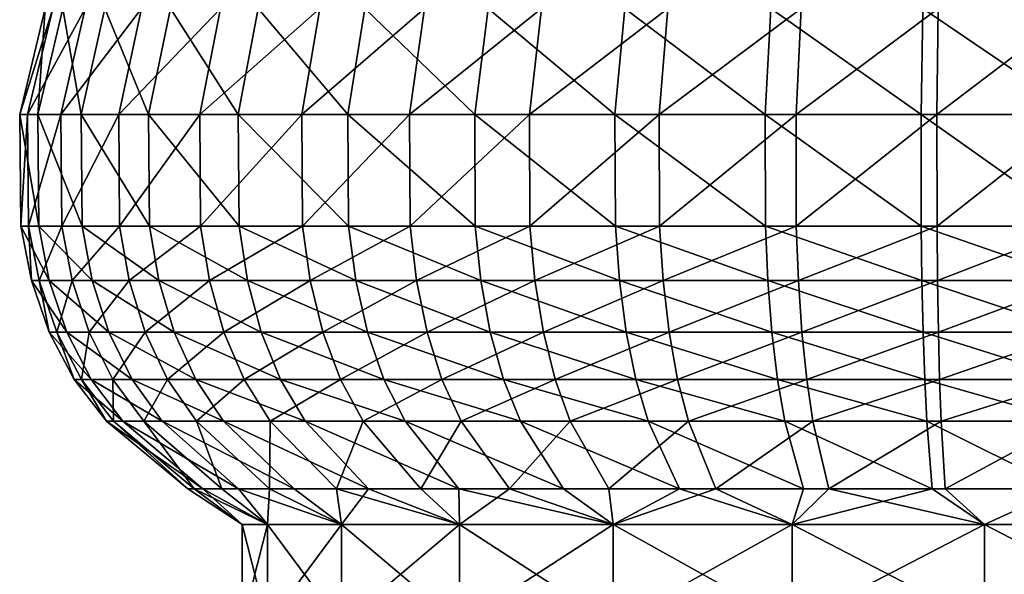
# Model space of a CAD drawing. Extents: x 0 to 5, y 0 to 40.5.
# Drawn here: x 0.1 to 2.6, y 23.7 to 25.1 of the extents above; entities that cross this region are included whole.
import ezdxf

# ---------------------------------------------------------------- set-up
doc = ezdxf.new("R2010")
doc.units = 0
doc.header["$MEASUREMENT"] = 0
doc.layers.add('DEFAULT', color=7, linetype='CONTINUOUS')

msp = doc.modelspace()

# ---------------------------------------------------------------- linework, layer by layer
at = {"layer": 'DEFAULT'}
for points in [[(0.12952, 24.893562, 2.028483), (0.084374, 24.893562, 2.420922), (0.148318, 25.158909, 2.423015)], [(0.148318, 25.158909, 2.423015), (0.084374, 24.893562, 2.420922), (0.167188, 25.158909, 2.807122)], [(0.103757, 24.893562, 2.815473), (0.167188, 25.158909, 2.807122), (0.084374, 24.893562, 2.420922)], [(0.167188, 25.158909, 2.807122), (0.103757, 24.893562, 2.815473), (0.248375, 25.158909, 3.183024)], [(0.103757, 24.893562, 2.815473), (0.187152, 24.893562, 3.201596), (0.248375, 25.158909, 3.183024)], [(0.23799, 24.893562, 1.64864), (0.12952, 24.893562, 2.028483), (0.19227, 25.158909, 2.040965)], [(0.12952, 24.893562, 2.028483), (0.148318, 25.158909, 2.423015), (0.19227, 25.158909, 2.040965)], [(0.187152, 24.893562, 3.201596), (0.33233, 24.893562, 3.568978), (0.389711, 25.158909, 3.540681)], [(0.187152, 24.893562, 3.201596), (0.389711, 25.158909, 3.540681), (0.248375, 25.158909, 3.183024)], [(0.23799, 24.893562, 1.64864), (0.19227, 25.158909, 2.040965), (0.297868, 25.158909, 1.671177)], [(0.406886, 24.893562, 1.291541), (0.23799, 24.893562, 1.64864), (0.297868, 25.158909, 1.671177)], [(0.406886, 24.893562, 1.291541), (0.297868, 25.158909, 1.671177), (0.462293, 25.158909, 1.32353)], [(0.389711, 25.158909, 3.540681), (0.33233, 24.893562, 3.568978), (0.587419, 25.158909, 3.870538)], [(0.535415, 24.893562, 3.907804), (0.587419, 25.158909, 3.870538), (0.33233, 24.893562, 3.568978)], [(0.406886, 24.893562, 1.291541), (0.462293, 25.158909, 1.32353), (0.631696, 24.893562, 0.966722)], [(0.681152, 25.158909, 1.00731), (0.631696, 24.893562, 0.966722), (0.462293, 25.158909, 1.32353)], [(0.587419, 25.158909, 3.870538), (0.535415, 24.893562, 3.907804), (0.836219, 25.158909, 4.163783)], [(0.79098, 24.893562, 4.209022), (0.836219, 25.158909, 4.163783), (0.535415, 24.893562, 3.907804)], [(0.631696, 24.893562, 0.966722), (0.681152, 25.158909, 1.00731), (0.906414, 24.893562, 0.682864)], [(0.948598, 25.158909, 0.730965), (0.906414, 24.893562, 0.682864), (0.681152, 25.158909, 1.00731)], [(0.79098, 24.893562, 4.209022), (1.060243, 24.893562, 4.44129), (1.098355, 25.158909, 4.389902)], [(0.79098, 24.893562, 4.209022), (1.098355, 25.158909, 4.389902), (0.836219, 25.158909, 4.163783)], [(1.223703, 24.893562, 0.447546), (0.906414, 24.893562, 0.682864), (0.948598, 25.158909, 0.730965)], [(1.223703, 24.893562, 0.447546), (0.948598, 25.158909, 0.730965), (1.257488, 25.158909, 0.501877)], [(1.098355, 25.158909, 4.389902), (1.060243, 24.893562, 4.44129), (1.390832, 25.158909, 4.575111)], [(1.060243, 24.893562, 4.44129), (1.360672, 24.893562, 4.631535), (1.390832, 25.158909, 4.575111)], [(1.575085, 24.893562, 0.267057), (1.223703, 24.893562, 0.447546), (1.257488, 25.158909, 0.501877)], [(1.599569, 25.158909, 0.326166), (1.575085, 24.893562, 0.267057), (1.257488, 25.158909, 0.501877)], [(1.360672, 24.893562, 4.631535), (1.685765, 24.893562, 4.775639), (1.707319, 25.158909, 4.7154)], [(1.360672, 24.893562, 4.631535), (1.707319, 25.158909, 4.7154), (1.390832, 25.158909, 4.575111)], [(1.575085, 24.893562, 0.267057), (1.599569, 25.158909, 0.326166), (1.951176, 24.893562, 0.146217)], [(1.965704, 25.158909, 0.208524), (1.951176, 24.893562, 0.146217), (1.599569, 25.158909, 0.326166)], [(1.707319, 25.158909, 4.7154), (1.685765, 24.893562, 4.775639), (2.040965, 25.158909, 4.807733)], [(2.028483, 24.893562, 4.870481), (2.040965, 25.158909, 4.807733), (1.685765, 24.893562, 4.775639)], [(2.341927, 24.893562, 0.088255), (1.951176, 24.893562, 0.146217), (1.965704, 25.158909, 0.208524)], [(2.341927, 24.893562, 0.088255), (1.965704, 25.158909, 0.208524), (2.346111, 25.158909, 0.152096)], [(2.040965, 25.158909, 4.807733), (2.028483, 24.893562, 4.870481), (2.384547, 25.158909, 4.850109)], [(2.381408, 24.893562, 4.914011), (2.384547, 25.158909, 4.850109), (2.028483, 24.893562, 4.870481)], [(2.736901, 24.893562, 0.094718), (2.341927, 24.893562, 0.088255), (2.346111, 25.158909, 0.152096)], [(2.736901, 24.893562, 0.094718), (2.346111, 25.158909, 0.152096), (2.73063, 25.158909, 0.158389)], [(2.381408, 24.893562, 4.914011), (2.736901, 24.893562, 4.905284), (2.73063, 25.158909, 4.841613)], [(2.381408, 24.893562, 4.914011), (2.73063, 25.158909, 4.841613), (2.384547, 25.158909, 4.850109)], [(0.12952, 24.893562, 2.028483), (0.132057, 24.614141, 2.028988), (0.084374, 24.893562, 2.420922)], [(0.086959, 24.614141, 2.421006), (0.103757, 24.893562, 2.815473), (0.084374, 24.893562, 2.420922)], [(0.086959, 24.614141, 2.421006), (0.084374, 24.893562, 2.420922), (0.132057, 24.614141, 2.028988)], [(0.086959, 24.614141, 2.421006), (0.106321, 24.614141, 2.815135), (0.103757, 24.893562, 2.815473)], [(0.106321, 24.614141, 2.815135), (0.187152, 24.893562, 3.201596), (0.103757, 24.893562, 2.815473)], [(0.106321, 24.614141, 2.815135), (0.189627, 24.614141, 3.200845), (0.187152, 24.893562, 3.201596)], [(0.23799, 24.893562, 1.64864), (0.240411, 24.614141, 1.649552), (0.12952, 24.893562, 2.028483)], [(0.240411, 24.614141, 1.649552), (0.132057, 24.614141, 2.028988), (0.12952, 24.893562, 2.028483)], [(0.187152, 24.893562, 3.201596), (0.189627, 24.614141, 3.200845), (0.33233, 24.893562, 3.568978)], [(0.33465, 24.614141, 3.567834), (0.33233, 24.893562, 3.568978), (0.189627, 24.614141, 3.200845)], [(0.406886, 24.893562, 1.291541), (0.409126, 24.614141, 1.292834), (0.23799, 24.893562, 1.64864)], [(0.240411, 24.614141, 1.649552), (0.23799, 24.893562, 1.64864), (0.409126, 24.614141, 1.292834)], [(0.33465, 24.614141, 3.567834), (0.535415, 24.893562, 3.907804), (0.33233, 24.893562, 3.568978)], [(0.33465, 24.614141, 3.567834), (0.537517, 24.614141, 3.906297), (0.535415, 24.893562, 3.907804)], [(0.633695, 24.614141, 0.968363), (0.409126, 24.614141, 1.292834), (0.406886, 24.893562, 1.291541)], [(0.633695, 24.614141, 0.968363), (0.406886, 24.893562, 1.291541), (0.631696, 24.893562, 0.966722)], [(0.537517, 24.614141, 3.906297), (0.79098, 24.893562, 4.209022), (0.535415, 24.893562, 3.907804)], [(0.537517, 24.614141, 3.906297), (0.792809, 24.614141, 4.207193), (0.79098, 24.893562, 4.209022)], [(0.90812, 24.614141, 0.684808), (0.633695, 24.614141, 0.968363), (0.631696, 24.893562, 0.966722)], [(0.90812, 24.614141, 0.684808), (0.631696, 24.893562, 0.966722), (0.906414, 24.893562, 0.682864)], [(0.79098, 24.893562, 4.209022), (0.792809, 24.614141, 4.207193), (1.060243, 24.893562, 4.44129)], [(1.061784, 24.614141, 4.439213), (1.060243, 24.893562, 4.44129), (0.792809, 24.614141, 4.207193)], [(1.223703, 24.893562, 0.447546), (1.225069, 24.614141, 0.449743), (0.906414, 24.893562, 0.682864)], [(0.90812, 24.614141, 0.684808), (0.906414, 24.893562, 0.682864), (1.225069, 24.614141, 0.449743)], [(1.061784, 24.614141, 4.439213), (1.360672, 24.893562, 4.631535), (1.060243, 24.893562, 4.44129)], [(1.061784, 24.614141, 4.439213), (1.361892, 24.614141, 4.629254), (1.360672, 24.893562, 4.631535)], [(1.576075, 24.614141, 0.269447), (1.225069, 24.614141, 0.449743), (1.223703, 24.893562, 0.447546)], [(1.576075, 24.614141, 0.269447), (1.223703, 24.893562, 0.447546), (1.575085, 24.893562, 0.267057)], [(1.360672, 24.893562, 4.631535), (1.361892, 24.614141, 4.629254), (1.685765, 24.893562, 4.775639)], [(1.686636, 24.614141, 4.773203), (1.685765, 24.893562, 4.775639), (1.361892, 24.614141, 4.629254)], [(1.951763, 24.614141, 0.148736), (1.576075, 24.614141, 0.269447), (1.575085, 24.893562, 0.267057)], [(1.951763, 24.614141, 0.148736), (1.575085, 24.893562, 0.267057), (1.951176, 24.893562, 0.146217)], [(1.686636, 24.614141, 4.773203), (2.028483, 24.893562, 4.870481), (1.685765, 24.893562, 4.775639)], [(1.686636, 24.614141, 4.773203), (2.028988, 24.614141, 4.867945), (2.028483, 24.893562, 4.870481)], [(2.341927, 24.893562, 0.088255), (2.342096, 24.614141, 0.090836), (1.951176, 24.893562, 0.146217)], [(1.951763, 24.614141, 0.148736), (1.951176, 24.893562, 0.146217), (2.342096, 24.614141, 0.090836)], [(2.028988, 24.614141, 4.867945), (2.381408, 24.893562, 4.914011), (2.028483, 24.893562, 4.870481)], [(2.028988, 24.614141, 4.867945), (2.381535, 24.614141, 4.911427), (2.381408, 24.893562, 4.914011)], [(2.736901, 24.893562, 0.094718), (2.736647, 24.614141, 0.097292), (2.341927, 24.893562, 0.088255)], [(2.736647, 24.614141, 0.097292), (2.342096, 24.614141, 0.090836), (2.341927, 24.893562, 0.088255)], [(2.381408, 24.893562, 4.914011), (2.381535, 24.614141, 4.911427), (2.736901, 24.893562, 4.905284)], [(2.736647, 24.614141, 4.90271), (2.736901, 24.893562, 4.905284), (2.381535, 24.614141, 4.911427)], [(0.158576, 24.477846, 2.034263), (0.113983, 24.477846, 2.421891), (0.086959, 24.614141, 2.421006)], [(0.158576, 24.477846, 2.034263), (0.086959, 24.614141, 2.421006), (0.132057, 24.614141, 2.028988)], [(0.086959, 24.614141, 2.421006), (0.113983, 24.477846, 2.421891), (0.106321, 24.614141, 2.815135)], [(0.106321, 24.614141, 2.815135), (0.133128, 24.477846, 2.811606), (0.189627, 24.614141, 3.200845)], [(0.133128, 24.477846, 2.811606), (0.106321, 24.614141, 2.815135), (0.113983, 24.477846, 2.421891)], [(0.265716, 24.477846, 1.659076), (0.158576, 24.477846, 2.034263), (0.132057, 24.614141, 2.028988)], [(0.265716, 24.477846, 1.659076), (0.132057, 24.614141, 2.028988), (0.240411, 24.614141, 1.649552)], [(0.133128, 24.477846, 2.811606), (0.215501, 24.477846, 3.192997), (0.189627, 24.614141, 3.200845)], [(0.215501, 24.477846, 3.192997), (0.33465, 24.614141, 3.567834), (0.189627, 24.614141, 3.200845)], [(0.215501, 24.477846, 3.192997), (0.3589, 24.477846, 3.555875), (0.33465, 24.614141, 3.567834)], [(0.432542, 24.477846, 1.306353), (0.265716, 24.477846, 1.659076), (0.240411, 24.614141, 1.649552)], [(0.432542, 24.477846, 1.306353), (0.240411, 24.614141, 1.649552), (0.409126, 24.614141, 1.292834)], [(0.33465, 24.614141, 3.567834), (0.3589, 24.477846, 3.555875), (0.537517, 24.614141, 3.906297)], [(0.559495, 24.477846, 3.890548), (0.537517, 24.614141, 3.906297), (0.3589, 24.477846, 3.555875)], [(0.633695, 24.614141, 0.968363), (0.654596, 24.477846, 0.985516), (0.409126, 24.614141, 1.292834)], [(0.432542, 24.477846, 1.306353), (0.409126, 24.614141, 1.292834), (0.654596, 24.477846, 0.985516)], [(0.537517, 24.614141, 3.906297), (0.559495, 24.477846, 3.890548), (0.792809, 24.614141, 4.207193)], [(0.811927, 24.477846, 4.188075), (0.792809, 24.614141, 4.207193), (0.559495, 24.477846, 3.890548)], [(0.90812, 24.614141, 0.684808), (0.925947, 24.477846, 0.705137), (0.633695, 24.614141, 0.968363)], [(0.654596, 24.477846, 0.985516), (0.633695, 24.614141, 0.968363), (0.925947, 24.477846, 0.705137)], [(0.811927, 24.477846, 4.188075), (1.061784, 24.614141, 4.439213), (0.792809, 24.614141, 4.207193)], [(0.811927, 24.477846, 4.188075), (1.07789, 24.477846, 4.417495), (1.061784, 24.614141, 4.439213)], [(1.239347, 24.477846, 0.472704), (0.925947, 24.477846, 0.705137), (0.90812, 24.614141, 0.684808)], [(1.239347, 24.477846, 0.472704), (0.90812, 24.614141, 0.684808), (1.225069, 24.614141, 0.449743)], [(1.061784, 24.614141, 4.439213), (1.07789, 24.477846, 4.417495), (1.361892, 24.614141, 4.629254)], [(1.07789, 24.477846, 4.417495), (1.374637, 24.477846, 4.605409), (1.361892, 24.614141, 4.629254)], [(1.576075, 24.614141, 0.269447), (1.586422, 24.477846, 0.294427), (1.225069, 24.614141, 0.449743)], [(1.586422, 24.477846, 0.294427), (1.239347, 24.477846, 0.472704), (1.225069, 24.614141, 0.449743)], [(1.374637, 24.477846, 4.605409), (1.686636, 24.614141, 4.773203), (1.361892, 24.614141, 4.629254)], [(1.374637, 24.477846, 4.605409), (1.695745, 24.477846, 4.747746), (1.686636, 24.614141, 4.773203)], [(1.951763, 24.614141, 0.148736), (1.957903, 24.477846, 0.175068), (1.576075, 24.614141, 0.269447)], [(1.586422, 24.477846, 0.294427), (1.576075, 24.614141, 0.269447), (1.957903, 24.477846, 0.175068)], [(1.686636, 24.614141, 4.773203), (1.695745, 24.477846, 4.747746), (2.028988, 24.614141, 4.867945)], [(2.034263, 24.477846, 4.841426), (2.028988, 24.614141, 4.867945), (1.695745, 24.477846, 4.747746)], [(2.343864, 24.477846, 0.117816), (1.957903, 24.477846, 0.175068), (1.951763, 24.614141, 0.148736)], [(2.343864, 24.477846, 0.117816), (1.951763, 24.614141, 0.148736), (2.342096, 24.614141, 0.090836)], [(2.028988, 24.614141, 4.867945), (2.034263, 24.477846, 4.841426), (2.381535, 24.614141, 4.911427)], [(2.382862, 24.477846, 4.884422), (2.381535, 24.614141, 4.911427), (2.034263, 24.477846, 4.841426)], [(2.733997, 24.477846, 0.1242), (2.343864, 24.477846, 0.117816), (2.342096, 24.614141, 0.090836)], [(2.733997, 24.477846, 0.1242), (2.342096, 24.614141, 0.090836), (2.736647, 24.614141, 0.097292)], [(2.382862, 24.477846, 4.884422), (2.736647, 24.614141, 4.90271), (2.381535, 24.614141, 4.911427)], [(2.382862, 24.477846, 4.884422), (2.733997, 24.477846, 4.875802), (2.736647, 24.614141, 4.90271)], [(0.158576, 24.477846, 2.034263), (0.202305, 24.348637, 2.042961), (0.113983, 24.477846, 2.421891)], [(0.158545, 24.348637, 2.42335), (0.133128, 24.477846, 2.811606), (0.113983, 24.477846, 2.421891)], [(0.158545, 24.348637, 2.42335), (0.113983, 24.477846, 2.421891), (0.202305, 24.348637, 2.042961)], [(0.158545, 24.348637, 2.42335), (0.177333, 24.348637, 2.805786), (0.133128, 24.477846, 2.811606)], [(0.177333, 24.348637, 2.805786), (0.215501, 24.477846, 3.192997), (0.133128, 24.477846, 2.811606)], [(0.265716, 24.477846, 1.659076), (0.307444, 24.348637, 1.674781), (0.158576, 24.477846, 2.034263)], [(0.307444, 24.348637, 1.674781), (0.202305, 24.348637, 2.042961), (0.158576, 24.477846, 2.034263)], [(0.177333, 24.348637, 2.805786), (0.258167, 24.348637, 3.180054), (0.215501, 24.477846, 3.192997)], [(0.215501, 24.477846, 3.192997), (0.258167, 24.348637, 3.180054), (0.3589, 24.477846, 3.555875)], [(0.398888, 24.348637, 3.536155), (0.3589, 24.477846, 3.555875), (0.258167, 24.348637, 3.180054)], [(0.432542, 24.477846, 1.306353), (0.471154, 24.348637, 1.328646), (0.265716, 24.477846, 1.659076)], [(0.307444, 24.348637, 1.674781), (0.265716, 24.477846, 1.659076), (0.471154, 24.348637, 1.328646)], [(0.398888, 24.348637, 3.536155), (0.559495, 24.477846, 3.890548), (0.3589, 24.477846, 3.555875)], [(0.398888, 24.348637, 3.536155), (0.595737, 24.348637, 3.864578), (0.559495, 24.477846, 3.890548)], [(0.689061, 24.348637, 1.013801), (0.471154, 24.348637, 1.328646), (0.432542, 24.477846, 1.306353)], [(0.689061, 24.348637, 1.013801), (0.432542, 24.477846, 1.306353), (0.654596, 24.477846, 0.985516)], [(0.595737, 24.348637, 3.864578), (0.811927, 24.477846, 4.188075), (0.559495, 24.477846, 3.890548)], [(0.595737, 24.348637, 3.864578), (0.843455, 24.348637, 4.156548), (0.811927, 24.477846, 4.188075)], [(0.955345, 24.348637, 0.738658), (0.689061, 24.348637, 1.013801), (0.654596, 24.477846, 0.985516)], [(0.955345, 24.348637, 0.738658), (0.654596, 24.477846, 0.985516), (0.925947, 24.477846, 0.705137)], [(0.811927, 24.477846, 4.188075), (0.843455, 24.348637, 4.156548), (1.07789, 24.477846, 4.417495)], [(1.10445, 24.348637, 4.381684), (1.07789, 24.477846, 4.417495), (0.843455, 24.348637, 4.156548)], [(1.239347, 24.477846, 0.472704), (1.262891, 24.348637, 0.510566), (0.925947, 24.477846, 0.705137)], [(0.955345, 24.348637, 0.738658), (0.925947, 24.477846, 0.705137), (1.262891, 24.348637, 0.510566)], [(1.10445, 24.348637, 4.381684), (1.374637, 24.477846, 4.605409), (1.07789, 24.477846, 4.417495)], [(1.10445, 24.348637, 4.381684), (1.395655, 24.348637, 4.566087), (1.374637, 24.477846, 4.605409)], [(1.603485, 24.348637, 0.335619), (1.262891, 24.348637, 0.510566), (1.239347, 24.477846, 0.472704)], [(1.603485, 24.348637, 0.335619), (1.239347, 24.477846, 0.472704), (1.586422, 24.477846, 0.294427)], [(1.374637, 24.477846, 4.605409), (1.395655, 24.348637, 4.566087), (1.695745, 24.477846, 4.747746)], [(1.710766, 24.348637, 4.705766), (1.695745, 24.477846, 4.747746), (1.395655, 24.348637, 4.566087)], [(1.968027, 24.348637, 0.218489), (1.603485, 24.348637, 0.335619), (1.586422, 24.477846, 0.294427)], [(1.968027, 24.348637, 0.218489), (1.586422, 24.477846, 0.294427), (1.957903, 24.477846, 0.175068)], [(1.710766, 24.348637, 4.705766), (2.034263, 24.477846, 4.841426), (1.695745, 24.477846, 4.747746)], [(1.710766, 24.348637, 4.705766), (2.042961, 24.348637, 4.797697), (2.034263, 24.477846, 4.841426)], [(2.343864, 24.477846, 0.117816), (2.34678, 24.348637, 0.162307), (1.957903, 24.477846, 0.175068)], [(1.968027, 24.348637, 0.218489), (1.957903, 24.477846, 0.175068), (2.34678, 24.348637, 0.162307)], [(2.042961, 24.348637, 4.797697), (2.382862, 24.477846, 4.884422), (2.034263, 24.477846, 4.841426)], [(2.042961, 24.348637, 4.797697), (2.38505, 24.348637, 4.83989), (2.382862, 24.477846, 4.884422)], [(2.733997, 24.477846, 0.1242), (2.729627, 24.348637, 0.168571), (2.343864, 24.477846, 0.117816)], [(2.729627, 24.348637, 0.168571), (2.34678, 24.348637, 0.162307), (2.343864, 24.477846, 0.117816)], [(2.382862, 24.477846, 4.884422), (2.38505, 24.348637, 4.83989), (2.733997, 24.477846, 4.875802)], [(2.729627, 24.348637, 4.83143), (2.733997, 24.477846, 4.875802), (2.38505, 24.348637, 4.83989)], [(0.263528, 24.230124, 2.055139), (0.220934, 24.230124, 2.425392), (0.158545, 24.348637, 2.42335)], [(0.263528, 24.230124, 2.055139), (0.158545, 24.348637, 2.42335), (0.202305, 24.348637, 2.042961)], [(0.158545, 24.348637, 2.42335), (0.220934, 24.230124, 2.425392), (0.177333, 24.348637, 2.805786)], [(0.177333, 24.348637, 2.805786), (0.239221, 24.230124, 2.797638), (0.258167, 24.348637, 3.180054)], [(0.239221, 24.230124, 2.797638), (0.177333, 24.348637, 2.805786), (0.220934, 24.230124, 2.425392)], [(0.365866, 24.230124, 1.696769), (0.263528, 24.230124, 2.055139), (0.202305, 24.348637, 2.042961)], [(0.365866, 24.230124, 1.696769), (0.202305, 24.348637, 2.042961), (0.307444, 24.348637, 1.674781)], [(0.239221, 24.230124, 2.797638), (0.317901, 24.230124, 3.161934), (0.258167, 24.348637, 3.180054)], [(0.317901, 24.230124, 3.161934), (0.398888, 24.348637, 3.536155), (0.258167, 24.348637, 3.180054)], [(0.525214, 24.230124, 1.359857), (0.365866, 24.230124, 1.696769), (0.307444, 24.348637, 1.674781)], [(0.525214, 24.230124, 1.359857), (0.307444, 24.348637, 1.674781), (0.471154, 24.348637, 1.328646)], [(0.317901, 24.230124, 3.161934), (0.454873, 24.230124, 3.508547), (0.398888, 24.348637, 3.536155)], [(0.398888, 24.348637, 3.536155), (0.454873, 24.230124, 3.508547), (0.595737, 24.348637, 3.864578)], [(0.646476, 24.230124, 3.828218), (0.595737, 24.348637, 3.864578), (0.454873, 24.230124, 3.508547)], [(0.689061, 24.348637, 1.013801), (0.737314, 24.230124, 1.053402), (0.471154, 24.348637, 1.328646)], [(0.525214, 24.230124, 1.359857), (0.471154, 24.348637, 1.328646), (0.737314, 24.230124, 1.053402)], [(0.595737, 24.348637, 3.864578), (0.646476, 24.230124, 3.828218), (0.843455, 24.348637, 4.156548)], [(0.887594, 24.230124, 4.112408), (0.843455, 24.348637, 4.156548), (0.646476, 24.230124, 3.828218)], [(0.955345, 24.348637, 0.738658), (0.996503, 24.230124, 0.78559), (0.689061, 24.348637, 1.013801)], [(0.737314, 24.230124, 1.053402), (0.689061, 24.348637, 1.013801), (0.996503, 24.230124, 0.78559)], [(0.887594, 24.230124, 4.112408), (1.10445, 24.348637, 4.381684), (0.843455, 24.348637, 4.156548)], [(0.887594, 24.230124, 4.112408), (1.141635, 24.230124, 4.331545), (1.10445, 24.348637, 4.381684)], [(1.295854, 24.230124, 0.563575), (0.996503, 24.230124, 0.78559), (0.955345, 24.348637, 0.738658)], [(1.295854, 24.230124, 0.563575), (0.955345, 24.348637, 0.738658), (1.262891, 24.348637, 0.510566)], [(1.10445, 24.348637, 4.381684), (1.141635, 24.230124, 4.331545), (1.395655, 24.348637, 4.566087)], [(1.141635, 24.230124, 4.331545), (1.425081, 24.230124, 4.511035), (1.395655, 24.348637, 4.566087)], [(1.603485, 24.348637, 0.335619), (1.627373, 24.230124, 0.39329), (1.262891, 24.348637, 0.510566)], [(1.627373, 24.230124, 0.39329), (1.295854, 24.230124, 0.563575), (1.262891, 24.348637, 0.510566)], [(1.425081, 24.230124, 4.511035), (1.710766, 24.348637, 4.705766), (1.395655, 24.348637, 4.566087)], [(1.425081, 24.230124, 4.511035), (1.731795, 24.230124, 4.646993), (1.710766, 24.348637, 4.705766)], [(1.968027, 24.348637, 0.218489), (1.982202, 24.230124, 0.279281), (1.603485, 24.348637, 0.335619)], [(1.627373, 24.230124, 0.39329), (1.603485, 24.348637, 0.335619), (1.982202, 24.230124, 0.279281)], [(1.710766, 24.348637, 4.705766), (1.731795, 24.230124, 4.646993), (2.042961, 24.348637, 4.797697)], [(2.055139, 24.230124, 4.736474), (2.042961, 24.348637, 4.797697), (1.731795, 24.230124, 4.646993)], [(2.350863, 24.230124, 0.224595), (1.982202, 24.230124, 0.279281), (1.968027, 24.348637, 0.218489)], [(2.350863, 24.230124, 0.224595), (1.968027, 24.348637, 0.218489), (2.34678, 24.348637, 0.162307)], [(2.042961, 24.348637, 4.797697), (2.055139, 24.230124, 4.736474), (2.38505, 24.348637, 4.83989)], [(2.388113, 24.230124, 4.777543), (2.38505, 24.348637, 4.83989), (2.055139, 24.230124, 4.736474)], [(2.723508, 24.230124, 0.230693), (2.350863, 24.230124, 0.224595), (2.34678, 24.348637, 0.162307)], [(2.723508, 24.230124, 0.230693), (2.34678, 24.348637, 0.162307), (2.729627, 24.348637, 0.168571)], [(2.388113, 24.230124, 4.777543), (2.729627, 24.348637, 4.83143), (2.38505, 24.348637, 4.83989)], [(2.388113, 24.230124, 4.777543), (2.723508, 24.230124, 4.769309), (2.729627, 24.348637, 4.83143)], [(0.263528, 24.230124, 2.055139), (0.342473, 24.125828, 2.070842), (0.220934, 24.230124, 2.425392)], [(0.301382, 24.125828, 2.428026), (0.239221, 24.230124, 2.797638), (0.220934, 24.230124, 2.425392)], [(0.301382, 24.125828, 2.428026), (0.220934, 24.230124, 2.425392), (0.342473, 24.125828, 2.070842)], [(0.301382, 24.125828, 2.428026), (0.319024, 24.125828, 2.787132), (0.239221, 24.230124, 2.797638)], [(0.319024, 24.125828, 2.787132), (0.317901, 24.230124, 3.161934), (0.239221, 24.230124, 2.797638)], [(0.365866, 24.230124, 1.696769), (0.441198, 24.125828, 1.725123), (0.263528, 24.230124, 2.055139)], [(0.441198, 24.125828, 1.725123), (0.342473, 24.125828, 2.070842), (0.263528, 24.230124, 2.055139)], [(0.319024, 24.125828, 2.787132), (0.394927, 24.125828, 3.138568), (0.317901, 24.230124, 3.161934)], [(0.317901, 24.230124, 3.161934), (0.394927, 24.125828, 3.138568), (0.454873, 24.230124, 3.508547)], [(0.525214, 24.230124, 1.359857), (0.594921, 24.125828, 1.400103), (0.365866, 24.230124, 1.696769)], [(0.441198, 24.125828, 1.725123), (0.365866, 24.230124, 1.696769), (0.594921, 24.125828, 1.400103)], [(0.394927, 24.125828, 3.138568), (0.527063, 24.125828, 3.472946), (0.454873, 24.230124, 3.508547)], [(0.646476, 24.230124, 3.828218), (0.454873, 24.230124, 3.508547), (0.527063, 24.125828, 3.472946)], [(0.799535, 24.125828, 1.104465), (0.594921, 24.125828, 1.400103), (0.525214, 24.230124, 1.359857)], [(0.799535, 24.125828, 1.104465), (0.525214, 24.230124, 1.359857), (0.737314, 24.230124, 1.053402)], [(0.711904, 24.125828, 3.781333), (0.646476, 24.230124, 3.828218), (0.527063, 24.125828, 3.472946)], [(0.711904, 24.125828, 3.781333), (0.887594, 24.230124, 4.112408), (0.646476, 24.230124, 3.828218)], [(0.711904, 24.125828, 3.781333), (0.94451, 24.125828, 4.055492), (0.887594, 24.230124, 4.112408)], [(0.799535, 24.125828, 1.104465), (0.737314, 24.230124, 1.053402), (1.049574, 24.125828, 0.846106)], [(0.737314, 24.230124, 1.053402), (0.996503, 24.230124, 0.78559), (1.049574, 24.125828, 0.846106)], [(0.887594, 24.230124, 4.112408), (0.94451, 24.125828, 4.055492), (1.141635, 24.230124, 4.331545)], [(1.189584, 24.125828, 4.266894), (1.141635, 24.230124, 4.331545), (0.94451, 24.125828, 4.055492)], [(1.295854, 24.230124, 0.563575), (1.338359, 24.125828, 0.631929), (0.996503, 24.230124, 0.78559)], [(1.338359, 24.125828, 0.631929), (1.049574, 24.125828, 0.846106), (0.996503, 24.230124, 0.78559)], [(1.189584, 24.125828, 4.266894), (1.425081, 24.230124, 4.511035), (1.141635, 24.230124, 4.331545)], [(1.189584, 24.125828, 4.266894), (1.463024, 24.125828, 4.440048), (1.425081, 24.230124, 4.511035)], [(1.658175, 24.125828, 0.467654), (1.338359, 24.125828, 0.631929), (1.295854, 24.230124, 0.563575)], [(1.658175, 24.125828, 0.467654), (1.295854, 24.230124, 0.563575), (1.627373, 24.230124, 0.39329)], [(1.425081, 24.230124, 4.511035), (1.463024, 24.125828, 4.440048), (1.731795, 24.230124, 4.646993)], [(1.463024, 24.125828, 4.440048), (1.758912, 24.125828, 4.571207), (1.731795, 24.230124, 4.646993)], [(2.000479, 24.125828, 0.35767), (1.658175, 24.125828, 0.467654), (1.627373, 24.230124, 0.39329)], [(2.000479, 24.125828, 0.35767), (1.627373, 24.230124, 0.39329), (1.982202, 24.230124, 0.279281)], [(2.055139, 24.230124, 4.736474), (1.731795, 24.230124, 4.646993), (1.758912, 24.125828, 4.571207)], [(2.070842, 24.125828, 4.657529), (2.055139, 24.230124, 4.736474), (1.758912, 24.125828, 4.571207)], [(2.350863, 24.230124, 0.224595), (2.356128, 24.125828, 0.304914), (1.982202, 24.230124, 0.279281)], [(2.000479, 24.125828, 0.35767), (1.982202, 24.230124, 0.279281), (2.356128, 24.125828, 0.304914)], [(2.070842, 24.125828, 4.657529), (2.388113, 24.230124, 4.777543), (2.055139, 24.230124, 4.736474)], [(2.070842, 24.125828, 4.657529), (2.392062, 24.125828, 4.697148), (2.388113, 24.230124, 4.777543)], [(2.723508, 24.230124, 0.230693), (2.715619, 24.125828, 0.310797), (2.350863, 24.230124, 0.224595)], [(2.715619, 24.125828, 0.310797), (2.356128, 24.125828, 0.304914), (2.350863, 24.230124, 0.224595)], [(2.388113, 24.230124, 4.777543), (2.392062, 24.125828, 4.697148), (2.723508, 24.230124, 4.769309)], [(2.715619, 24.125828, 4.689205), (2.723508, 24.230124, 4.769309), (2.392062, 24.125828, 4.697148)], [(0.542895, 23.956051, 2.110708), (0.505622, 23.956051, 2.434712), (0.301382, 24.125828, 2.428026)], [(0.542895, 23.956051, 2.110708), (0.301382, 24.125828, 2.428026), (0.342473, 24.125828, 2.070842)], [(0.301382, 24.125828, 2.428026), (0.505622, 23.956051, 2.434712), (0.319024, 24.125828, 2.787132)], [(0.319024, 24.125828, 2.787132), (0.521625, 23.956051, 2.760459), (0.394927, 24.125828, 3.138568)], [(0.521625, 23.956051, 2.760459), (0.319024, 24.125828, 2.787132), (0.505622, 23.956051, 2.434712)], [(0.63245, 23.956051, 1.797104), (0.542895, 23.956051, 2.110708), (0.342473, 24.125828, 2.070842)], [(0.63245, 23.956051, 1.797104), (0.342473, 24.125828, 2.070842), (0.441198, 24.125828, 1.725123)], [(0.590477, 23.956051, 3.079249), (0.527063, 24.125828, 3.472946), (0.394927, 24.125828, 3.138568)], [(0.590477, 23.956051, 3.079249), (0.394927, 24.125828, 3.138568), (0.521625, 23.956051, 2.760459)], [(0.63245, 23.956051, 1.797104), (0.441198, 24.125828, 1.725123), (0.771893, 23.956051, 1.502277)], [(0.441198, 24.125828, 1.725123), (0.594921, 24.125828, 1.400103), (0.771893, 23.956051, 1.502277)], [(0.710338, 23.956051, 3.382565), (0.711904, 24.125828, 3.781333), (0.527063, 24.125828, 3.472946)], [(0.710338, 23.956051, 3.382565), (0.527063, 24.125828, 3.472946), (0.590477, 23.956051, 3.079249)], [(0.799535, 24.125828, 1.104465), (0.957499, 23.956051, 1.234102), (0.594921, 24.125828, 1.400103)], [(0.957499, 23.956051, 1.234102), (0.771893, 23.956051, 1.502277), (0.594921, 24.125828, 1.400103)], [(0.710338, 23.956051, 3.382565), (0.878008, 23.956051, 3.662305), (0.711904, 24.125828, 3.781333)], [(0.711904, 24.125828, 3.781333), (0.878008, 23.956051, 3.662305), (0.94451, 24.125828, 4.055492)], [(1.184311, 23.956051, 0.999744), (0.957499, 23.956051, 1.234102), (0.799535, 24.125828, 1.104465)], [(1.184311, 23.956051, 0.999744), (0.799535, 24.125828, 1.104465), (1.049574, 24.125828, 0.846106)], [(0.878008, 23.956051, 3.662305), (1.089006, 23.956051, 3.910996), (0.94451, 24.125828, 4.055492)], [(1.189584, 24.125828, 4.266894), (0.94451, 24.125828, 4.055492), (1.089006, 23.956051, 3.910996)], [(1.184311, 23.956051, 0.999744), (1.049574, 24.125828, 0.846106), (1.446269, 23.956051, 0.805462)], [(1.446269, 23.956051, 0.805462), (1.049574, 24.125828, 0.846106), (1.338359, 24.125828, 0.631929)], [(1.311314, 23.956051, 4.10276), (1.189584, 24.125828, 4.266894), (1.089006, 23.956051, 3.910996)], [(1.189584, 24.125828, 4.266894), (1.311314, 23.956051, 4.10276), (1.463024, 24.125828, 4.440048)], [(1.559353, 23.956051, 4.259829), (1.463024, 24.125828, 4.440048), (1.311314, 23.956051, 4.10276)], [(1.658175, 24.125828, 0.467654), (1.736376, 23.956051, 0.656448), (1.338359, 24.125828, 0.631929)], [(1.446269, 23.956051, 0.805462), (1.338359, 24.125828, 0.631929), (1.736376, 23.956051, 0.656448)], [(1.559353, 23.956051, 4.259829), (1.758912, 24.125828, 4.571207), (1.463024, 24.125828, 4.440048)], [(1.827755, 23.956051, 4.378803), (1.758912, 24.125828, 4.571207), (1.559353, 23.956051, 4.259829)], [(2.000479, 24.125828, 0.35767), (2.046882, 23.956051, 0.55668), (1.658175, 24.125828, 0.467654)], [(1.736376, 23.956051, 0.656448), (1.658175, 24.125828, 0.467654), (2.046882, 23.956051, 0.55668)], [(1.827755, 23.956051, 4.378803), (2.070842, 24.125828, 4.657529), (1.758912, 24.125828, 4.571207)], [(1.827755, 23.956051, 4.378803), (2.110708, 23.956051, 4.457107), (2.070842, 24.125828, 4.657529)], [(2.369493, 23.956051, 0.508826), (2.046882, 23.956051, 0.55668), (2.000479, 24.125828, 0.35767)], [(2.369493, 23.956051, 0.508826), (2.000479, 24.125828, 0.35767), (2.356128, 24.125828, 0.304914)], [(2.070842, 24.125828, 4.657529), (2.110708, 23.956051, 4.457107), (2.392062, 24.125828, 4.697148)], [(2.110708, 23.956051, 4.457107), (2.402089, 23.956051, 4.493045), (2.392062, 24.125828, 4.697148)], [(2.695589, 23.956051, 0.514162), (2.369493, 23.956051, 0.508826), (2.356128, 24.125828, 0.304914)], [(2.695589, 23.956051, 0.514162), (2.356128, 24.125828, 0.304914), (2.715619, 24.125828, 0.310797)], [(2.715619, 24.125828, 4.689205), (2.392062, 24.125828, 4.697148), (2.402089, 23.956051, 4.493045)], [(2.695589, 23.956051, 4.48584), (2.715619, 24.125828, 4.689205), (2.402089, 23.956051, 4.493045)], [(0.542895, 23.956051, 2.110708), (0.64122, 23.867249, 2.500001), (0.505622, 23.956051, 2.434712)], [(0.521625, 23.956051, 2.760459), (0.505622, 23.956051, 2.434712), (0.64122, 23.867249, 2.500001)], [(0.704557, 23.867249, 2.981089), (0.521625, 23.956051, 2.760459), (0.64122, 23.867249, 2.500001)], [(0.704557, 23.867249, 2.981089), (0.590477, 23.956051, 3.079249), (0.521625, 23.956051, 2.760459)], [(0.63245, 23.956051, 1.797104), (0.704557, 23.867249, 2.018913), (0.542895, 23.956051, 2.110708)], [(0.64122, 23.867249, 2.500001), (0.542895, 23.956051, 2.110708), (0.704557, 23.867249, 2.018913)], [(0.710338, 23.956051, 3.382565), (0.590477, 23.956051, 3.079249), (0.704557, 23.867249, 2.981089)], [(0.704557, 23.867249, 2.018913), (0.63245, 23.956051, 1.797104), (0.89025, 23.867249, 1.570611)], [(0.63245, 23.956051, 1.797104), (0.771893, 23.956051, 1.502277), (0.89025, 23.867249, 1.570611)], [(0.89025, 23.867249, 3.429391), (0.710338, 23.956051, 3.382565), (0.704557, 23.867249, 2.981089)], [(0.710338, 23.956051, 3.382565), (0.89025, 23.867249, 3.429391), (0.878008, 23.956051, 3.662305)], [(0.89025, 23.867249, 1.570611), (0.771893, 23.956051, 1.502277), (0.957499, 23.956051, 1.234102)], [(1.185645, 23.867249, 3.814357), (1.089006, 23.956051, 3.910996), (0.878008, 23.956051, 3.662305)], [(1.185645, 23.867249, 3.814357), (0.878008, 23.956051, 3.662305), (0.89025, 23.867249, 3.429391)], [(0.89025, 23.867249, 1.570611), (0.957499, 23.956051, 1.234102), (1.185645, 23.867249, 1.185645)], [(1.184311, 23.956051, 0.999744), (1.185645, 23.867249, 1.185645), (0.957499, 23.956051, 1.234102)], [(1.311314, 23.956051, 4.10276), (1.089006, 23.956051, 3.910996), (1.185645, 23.867249, 3.814357)], [(1.185645, 23.867249, 1.185645), (1.184311, 23.956051, 0.999744), (1.570611, 23.867249, 0.89025)], [(1.184311, 23.956051, 0.999744), (1.446269, 23.956051, 0.805462), (1.570611, 23.867249, 0.89025)], [(1.570611, 23.867249, 4.109752), (1.311314, 23.956051, 4.10276), (1.185645, 23.867249, 3.814357)], [(1.570611, 23.867249, 4.109752), (1.559353, 23.956051, 4.259829), (1.311314, 23.956051, 4.10276)], [(1.570611, 23.867249, 0.89025), (1.446269, 23.956051, 0.805462), (1.736376, 23.956051, 0.656448)], [(1.827755, 23.956051, 4.378803), (1.559353, 23.956051, 4.259829), (1.570611, 23.867249, 4.109752)], [(1.570611, 23.867249, 0.89025), (1.736376, 23.956051, 0.656448), (2.018913, 23.867249, 0.704557)], [(2.018913, 23.867249, 4.295445), (1.827755, 23.956051, 4.378803), (1.570611, 23.867249, 4.109752)], [(1.736376, 23.956051, 0.656448), (2.046882, 23.956051, 0.55668), (2.018913, 23.867249, 0.704557)], [(1.827755, 23.956051, 4.378803), (2.018913, 23.867249, 4.295445), (2.110708, 23.956051, 4.457107)], [(2.500001, 23.867249, 4.358781), (2.110708, 23.956051, 4.457107), (2.018913, 23.867249, 4.295445)], [(2.369493, 23.956051, 0.508826), (2.018913, 23.867249, 0.704557), (2.046882, 23.956051, 0.55668)], [(2.018913, 23.867249, 0.704557), (2.369493, 23.956051, 0.508826), (2.500001, 23.867249, 0.64122)], [(2.500001, 23.867249, 4.358781), (2.402089, 23.956051, 4.493045), (2.110708, 23.956051, 4.457107)], [(2.695589, 23.956051, 0.514162), (2.500001, 23.867249, 0.64122), (2.369493, 23.956051, 0.508826)], [(2.695589, 23.956051, 4.48584), (2.402089, 23.956051, 4.493045), (2.500001, 23.867249, 4.358781)], [(2.500001, 23.867249, 0.64122), (2.695589, 23.956051, 0.514162), (2.981089, 23.867249, 0.704557)], [(2.981089, 23.867249, 4.295445), (2.695589, 23.956051, 4.48584), (2.500001, 23.867249, 4.358781)], [(0.704557, 23.867249, 2.018913), (0.704557, 23.617249, 2.018913), (0.64122, 23.867249, 2.500001)], [(0.704557, 23.617249, 2.981089), (0.704557, 23.867249, 2.981089), (0.64122, 23.617249, 2.500001)], [(0.704557, 23.867249, 2.981089), (0.64122, 23.867249, 2.500001), (0.64122, 23.617249, 2.500001)], [(0.64122, 23.617249, 2.500001), (0.64122, 23.867249, 2.500001), (0.704557, 23.617249, 2.018913)], [(0.704557, 23.617249, 2.018913), (0.704557, 23.867249, 2.018913), (0.89025, 23.617249, 1.570611)], [(0.704557, 23.867249, 2.981089), (0.704557, 23.617249, 2.981089), (0.89025, 23.867249, 3.429391)], [(0.89025, 23.617249, 3.429391), (0.89025, 23.867249, 3.429391), (0.704557, 23.617249, 2.981089)], [(0.704557, 23.867249, 2.018913), (0.89025, 23.867249, 1.570611), (0.89025, 23.617249, 1.570611)], [(1.185645, 23.867249, 1.185645), (1.185645, 23.617249, 1.185645), (0.89025, 23.867249, 1.570611)], [(1.185645, 23.617249, 3.814357), (1.185645, 23.867249, 3.814357), (0.89025, 23.617249, 3.429391)], [(1.185645, 23.867249, 3.814357), (0.89025, 23.867249, 3.429391), (0.89025, 23.617249, 3.429391)], [(0.89025, 23.617249, 1.570611), (0.89025, 23.867249, 1.570611), (1.185645, 23.617249, 1.185645)], [(1.185645, 23.617249, 1.185645), (1.185645, 23.867249, 1.185645), (1.570611, 23.617249, 0.89025)], [(1.185645, 23.867249, 3.814357), (1.185645, 23.617249, 3.814357), (1.570611, 23.867249, 4.109752)], [(1.570611, 23.617249, 4.109752), (1.570611, 23.867249, 4.109752), (1.185645, 23.617249, 3.814357)], [(1.185645, 23.867249, 1.185645), (1.570611, 23.867249, 0.89025), (1.570611, 23.617249, 0.89025)], [(2.018913, 23.867249, 0.704557), (2.018913, 23.617249, 0.704557), (1.570611, 23.867249, 0.89025)], [(2.018913, 23.617249, 4.295445), (2.018913, 23.867249, 4.295445), (1.570611, 23.617249, 4.109752)], [(2.018913, 23.867249, 4.295445), (1.570611, 23.867249, 4.109752), (1.570611, 23.617249, 4.109752)], [(1.570611, 23.617249, 0.89025), (1.570611, 23.867249, 0.89025), (2.018913, 23.617249, 0.704557)], [(2.018913, 23.617249, 0.704557), (2.018913, 23.867249, 0.704557), (2.500001, 23.617249, 0.64122)], [(2.018913, 23.867249, 4.295445), (2.018913, 23.617249, 4.295445), (2.500001, 23.867249, 4.358781)], [(2.500001, 23.617249, 4.358781), (2.500001, 23.867249, 4.358781), (2.018913, 23.617249, 4.295445)], [(2.018913, 23.867249, 0.704557), (2.500001, 23.867249, 0.64122), (2.500001, 23.617249, 0.64122)], [(2.981089, 23.867249, 0.704557), (2.981089, 23.617249, 0.704557), (2.500001, 23.867249, 0.64122)], [(2.981089, 23.617249, 4.295445), (2.981089, 23.867249, 4.295445), (2.500001, 23.617249, 4.358781)], [(2.981089, 23.867249, 4.295445), (2.500001, 23.867249, 4.358781), (2.500001, 23.617249, 4.358781)], [(2.500001, 23.617249, 0.64122), (2.500001, 23.867249, 0.64122), (2.981089, 23.617249, 0.704557)]]:
    msp.add_3dface(points, dxfattribs=at)

doc.saveas('drawing.dxf')
